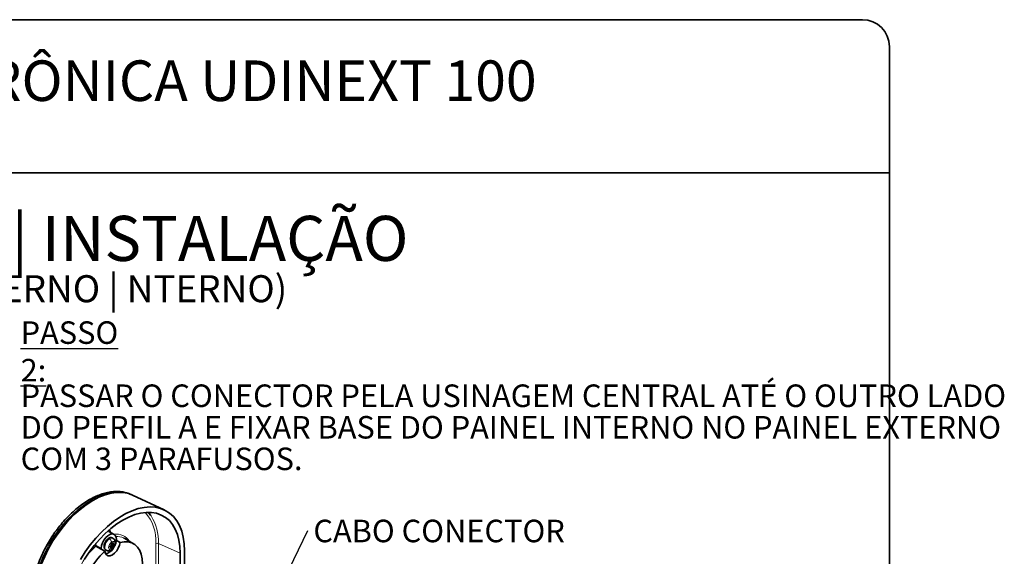
# Paper-space layout 'INSTRUÇÃO' of a CAD drawing. Units: millimetres. Extents: x 10 to 216, y 4 to 287.
# Drawn here: x 104 to 213, y 227 to 287 of the extents above; entities that cross this region are included whole.
import ezdxf

# ---------------------------------------------------------------- set-up
doc = ezdxf.new("R2010")
doc.units = ezdxf.units.MM
doc.layers.add('ANOTAÇÕES', color=8, linetype='Continuous')
doc.layers.add('TEXTOS_EM_PORTUGUES', color=7, linetype='Continuous')
doc.layers.add('LAYOUT_', color=7, linetype='Continuous', lineweight=35)
doc.styles.add('SLDTEXTSTYLE0', font='TXT', dxfattribs={"width": 0.7})
doc.dimstyles.new('SLDDIMSTYLE8', dxfattribs={"dimtxt": 0.18, "dimasz": 2, "dimexe": 0, "dimexo": 0.0625, "dimgap": 0, "dimtad": 0, "dimtih": 1, "dimtoh": 1, "dimdec": 0, "dimrnd": 1e-09, "dimzin": 0, "dimdsep": 46, "dimtxsty": 'Standard', "dimsah": 1, "dimcen": 0.09, "dimadec": 0, "dimazin": 0, "dimtfac": 2, "dimtdec": 0, "dimtofl": 0, "dimtmove": 0, "dimatfit": 3, "dimfxl": 1, "dimfrac": 2, "dimtolj": 1, "dimtzin": 0, "dimarcsym": 0})

# ---------------------------------------------------------------- blocks, each defined once
blk = doc.blocks.new('SW_NOTE_0_6')
at = {"layer": 'TEXTOS_EM_PORTUGUES', "color": 0, "attachment_point": 2, "style": 'SLDTEXTSTYLE0'}
for s, insert, char_height in [('INSTRUÇÃO | INSTALAÇÃO', (37.58, 6.45), 5), ('(PAINÉIS EXTERNO | NTERNO)', (37.58, -0.13), 3)]:
    blk.add_mtext(s, dxfattribs=dict(at, insert=insert, char_height=char_height))
blk = doc.blocks.new('SW_NOTE_0_10')
at = {"layer": 'ANOTAÇÕES', "color": 0, "char_height": 2.5, "attachment_point": 1, "style": 'SLDTEXTSTYLE0'}
for s, insert in [('\\LPASSO 2:', (0, 3.22)), ('PASSAR O CONECTOR PELA USINAGEM CENTRAL ATÉ O OUTRO LADO', (0, -3.78)), ('DO PERFIL A E FIXAR BASE DO PAINEL INTERNO NO PAINEL EXTERNO', (0, -7.28)), ('COM 3 PARAFUSOS.', (0, -10.78))]:
    blk.add_mtext(s, dxfattribs=dict(at, insert=insert))
blk = doc.blocks.new('SW_NOTE_0_11')
at = {"layer": 'ANOTAÇÕES', "color": 0, "insert": (0.61, 1.18), "char_height": 2.5, "attachment_point": 1, "style": 'SLDTEXTSTYLE0'}
blk.add_mtext('CABO CONECTOR', dxfattribs=at)

psp = doc.layouts.new('INSTRUÇÃO')

# ---------------------------------------------------------------- linework, layer by layer
at = {"color": 8, "linetype": 'Continuous', "lineweight": 18}
for p, q in [((111.5, 233.75), (111.65, 233.68)), ((113.48, 229.41), (113.39, 229.46)), ((112.01, 228.91), (111.99, 228.72)), ((112.58, 228.37), (111.99, 228.72)), ((118.65, 224.56), (118.65, 228.91)), ((118.92, 228.91), (121.35, 227.82)), ((118.92, 228.91), (118.92, 224.6))]:
    psp.add_line(p, q, dxfattribs=at)
at = {"color": 7, "linetype": 'Continuous', "lineweight": 35}
for p, q in [((115.8, 234.38), (115.73, 234.41)), ((119.57, 232.64), (116.07, 234.27)), ((114.03, 229.9), (113.44, 230.24)), ((113.9, 229.47), (113.81, 229.52)), ((115.19, 229.45), (115.07, 229.51)), ((116.18, 228.88), (115.19, 229.45)), ((112.59, 228.27), (112, 228.61)), ((112.99, 228.04), (112.59, 228.27)), ((113.05, 228.2), (113.14, 228.15)), ((113.6, 228.36), (113.58, 228.6)), ((113.74, 228.43), (113.58, 228.58)), ((113.65, 228.64), (113.94, 228.43)), ((113.72, 228.67), (113.69, 228.85)), ((114.06, 228.67), (113.69, 228.84)), ((113.96, 228.58), (113.71, 228.71)), ((113.73, 228.29), (113.74, 228.43)), ((113.74, 228.89), (113.95, 228.82)), ((113.9, 229), (113.95, 228.82)), ((113.96, 228.58), (113.94, 228.43)), ((114.04, 228.91), (114.06, 228.67)), ((114.67, 229.01), (114.28, 229.24)), ((121.35, 223), (121.35, 227.82)), ((121.82, 228.09), (121.82, 222.73))]:
    psp.add_line(p, q, dxfattribs=at)
at = {"color": 7, "linetype": 'Continuous', "lineweight": 35, "flags": 128}
for points in [[(105.06, 222.26), (105.09, 223.08), (105.2, 223.93), (105.38, 224.8), (105.63, 225.69), (105.94, 226.58), (106.32, 227.47), (106.75, 228.34), (107.24, 229.18), (107.78, 229.99), (108.35, 230.76), (108.97, 231.48), (109.61, 232.14), (110.28, 232.73), (110.96, 233.24), (111.65, 233.68), (112.34, 234.04), (113.02, 234.31), (113.69, 234.49), (114.33, 234.57), (114.95, 234.57), (115.53, 234.47), (116.06, 234.28), (116.07, 234.27)], [(115.89, 234.35), (115.53, 234.47), (114.95, 234.57), (114.33, 234.57), (113.69, 234.49), (113.02, 234.31), (112.34, 234.04), (111.65, 233.68)], [(110.28, 227.14), (110.81, 227.97), (111.37, 228.75), (111.98, 229.49), (112.62, 230.17), (113.28, 230.79), (113.95, 231.34), (114.64, 231.82), (115.33, 232.22), (116.02, 232.54), (116.7, 232.77), (117.36, 232.91), (118, 232.96), (118.6, 232.92), (119.17, 232.79), (119.69, 232.58), (120.17, 232.27), (120.59, 231.89), (120.96, 231.42), (121.27, 230.88), (121.51, 230.27), (121.68, 229.59), (121.78, 228.86), (121.82, 228.09)], [(121.35, 227.82), (121.32, 228.57), (121.21, 229.26), (121.04, 229.91), (120.8, 230.49), (120.5, 231), (120.14, 231.44), (119.72, 231.79), (119.25, 232.06), (118.73, 232.25), (118.17, 232.34), (117.58, 232.35), (116.95, 232.27), (116.31, 232.1), (115.65, 231.84), (114.99, 231.49), (114.32, 231.07), (113.66, 230.57), (113.02, 230), (112.4, 229.36), (111.81, 228.67), (111.25, 227.93), (110.73, 227.15)], [(117.78, 232.36), (118.05, 232.04), (118.11, 231.96)], [(114.28, 229.35), (114.25, 229.61), (114.15, 229.8), (113.99, 229.92), (113.78, 229.96), (113.55, 229.9), (113.31, 229.76), (113.08, 229.55), (112.88, 229.28), (112.72, 228.98), (112.62, 228.67), (112.58, 228.37)], [(113.05, 228.2), (112.95, 228.3), (112.9, 228.5), (112.92, 228.76), (113.02, 229.03), (113.19, 229.27), (113.39, 229.46)], [(112.99, 228.04), (113.05, 227.8), (113.18, 227.63), (113.36, 227.55), (113.58, 227.55), (113.83, 227.65), (114.07, 227.84), (114.3, 228.09), (114.48, 228.38), (114.61, 228.7), (114.67, 229.01)], [(114.1, 228.64), (114.21, 228.93), (114.28, 229.24)], [(117, 225.51), (117.11, 226.06), (117.15, 226.66), (117.12, 227.21), (117.03, 227.71), (116.86, 228.14), (116.62, 228.51), (116.32, 228.79), (115.97, 228.98), (115.57, 229.09), (115.14, 229.1), (114.67, 229.01)]]:
    psp.add_lwpolyline(points, dxfattribs=at)
at = {"color": 8, "linetype": 'Continuous', "lineweight": 18, "flags": 128}
for points in [[(115.73, 234.41), (115.37, 234.53), (114.79, 234.63), (114.18, 234.63), (113.54, 234.55), (112.87, 234.37), (112.19, 234.1), (111.5, 233.75)], [(113.14, 228.15), (113.04, 228.25), (112.98, 228.45), (113.01, 228.71), (113.11, 228.98), (113.28, 229.22), (113.48, 229.41)], [(113.44, 230.24), (113.39, 230.27), (113.34, 230.29)], [(113.81, 228.25), (113.66, 228.19), (113.54, 228.2), (113.45, 228.28), (113.41, 228.42), (113.43, 228.59), (113.5, 228.78), (113.61, 228.95), (113.75, 229.07)], [(113.75, 229.07), (113.89, 229.14), (114.02, 229.13), (114.11, 229.05), (114.15, 228.91), (114.13, 228.74), (114.06, 228.55), (113.95, 228.38), (113.81, 228.25)]]:
    psp.add_lwpolyline(points, dxfattribs=at)
at = {"color": 8, "linetype": 'Continuous', "lineweight": 18}
for centre, radius, start, end in [((119.17, 221.73), 14.25, 122.5243, 177.4757), ((113.96, 229.21), 4.7, 356.3302, 41.8318), ((113.6, 229.12), 5.33, 357.7616, 32.1749), ((113.03, 229.98), 0.646, 12.4135, 43.5782), ((113.74, 229.13), 0.381, 64.3046, 132.7874), ((113.11, 228.83), 0.682, 20.7271, 57.5004), ((114.25, 228.16), 1.78, 33.194, 98.2204), ((114.34, 227.92), 1.76, 65.1842, 93.7312), ((116.84, 223.11), 7.33, 131.3297, 177.1878), ((111.86, 228.47), 0.28, 61.72, 87.4789), ((113.03, 228.71), 1.04, 179.916, 185.7886), ((113.69, 228.3), 0.121, 294.5026, 338.0798), ((118.8, 228.63), 0.312, 66.9021, 117.1423)]:
    psp.add_arc(centre, radius, start, end, dxfattribs=at)
at = {"color": 7, "linetype": 'Continuous', "lineweight": 35}
for centre, radius, start, end in [((119.33, 221.64), 14.29, 122.5243, 177.4757), ((113.65, 229.18), 0.381, 64.5122, 132.7616), ((113.05, 229.35), 1.23, 354.6763, 359.9289), ((113.62, 228.37), 1.04, 179.916, 185.7886), ((112.84, 229.02), 1.27, 279.9977, 327.3635), ((117.83, 222.53), 7.33, 131.3297, 177.1878)]:
    psp.add_arc(centre, radius, start, end, dxfattribs=at)
for points, knots in [([(115.76, 234.39), (115.67, 234.42), (115.42, 234.53), (114.97, 234.63), (114.39, 234.68), (113.79, 234.65), (113.16, 234.54), (112.52, 234.35), (111.87, 234.08), (111.21, 233.74), (110.56, 233.32), (109.93, 232.84), (109.3, 232.29), (108.7, 231.69), (108.13, 231.03), (107.58, 230.33), (107.08, 229.59), (106.61, 228.83), (106.19, 228.03), (105.82, 227.22), (105.5, 226.4), (105.24, 225.57), (105.03, 224.75), (104.89, 223.94), (104.81, 223.21), (104.81, 222.77), (104.81, 222.58)], [0, 0, 0, 0, 0.019664, 0.060632, 0.101919, 0.143727, 0.186113, 0.229007, 0.272262, 0.315724, 0.359269, 0.402803, 0.44629, 0.489722, 0.533101, 0.576436, 0.619741, 0.663031, 0.706321, 0.749624, 0.792954, 0.836329, 0.879763, 0.923271, 0.966864, 1, 1, 1, 1]), ([(114.13, 228.72), (114.13, 228.73), (114.15, 228.79), (114.18, 228.94), (114.16, 229.15), (114.06, 229.35), (113.96, 229.43), (113.9, 229.47)], [0, 0, 0, 0, 0.03289, 0.210797, 0.539639, 0.751879, 1, 1, 1, 1]), ([(112, 228.61), (111.99, 228.62), (111.96, 228.63), (111.92, 228.65), (111.87, 228.67), (111.84, 228.68), (111.83, 228.68)], [0, 0, 0, 0, 0.213939, 0.439208, 0.876042, 1, 1, 1, 1]), ([(113.14, 228.15), (113.19, 228.13), (113.28, 228.09), (113.43, 228.08), (113.59, 228.11), (113.69, 228.16), (113.74, 228.19)], [0, 0, 0, 0, 0.258655, 0.513766, 0.761926, 1, 1, 1, 1]), ([(113.58, 228.6), (113.61, 228.62), (113.66, 228.64), (113.7, 228.66), (113.72, 228.67)], [0, 0, 0, 0, 0.559932, 1, 1, 1, 1]), ([(113.74, 228.43), (113.71, 228.42), (113.67, 228.39), (113.62, 228.37), (113.6, 228.36)], [0, 0, 0, 0, 0.559932, 1, 1, 1, 1]), ([(113.69, 228.85), (113.71, 228.87), (113.75, 228.89), (113.78, 228.91), (113.8, 228.92)], [0, 0, 0, 0, 0.560292, 1, 1, 1, 1]), ([(113.94, 228.43), (113.9, 228.4), (113.84, 228.35), (113.76, 228.31), (113.73, 228.29)], [0, 0, 0, 0, 0.559896, 1, 1, 1, 1]), ([(113.74, 228.19), (113.77, 228.21), (113.84, 228.26), (113.91, 228.33), (113.94, 228.38), (113.95, 228.39)], [0, 0, 0, 0, 0.462162, 0.891454, 1, 1, 1, 1]), ([(113.8, 228.92), (113.82, 228.94), (113.85, 228.96), (113.89, 228.99), (113.9, 229)], [0, 0, 0, 0, 0.5596611, 1, 1, 1, 1]), ([(113.95, 228.82), (113.96, 228.84), (114, 228.87), (114.03, 228.9), (114.04, 228.91)], [0, 0, 0, 0, 0.559932, 1, 1, 1, 1]), ([(114.06, 228.67), (114.04, 228.66), (114.01, 228.62), (113.98, 228.59), (113.96, 228.58)], [0, 0, 0, 0, 0.5599318, 1, 1, 1, 1])]:
    psp.add_open_spline(points, degree=3, knots=knots, dxfattribs=at)
at = {"layer": 'LAYOUT_', "color": 7, "lineweight": 35}
for p, q in [((196.98, 287), (12.98, 287)), ((199.98, 13), (199.98, 284)), ((199.98, 270), (9.98, 270))]:
    psp.add_line(p, q, dxfattribs=at)
psp.add_arc((196.98, 284), 3, 0, 90, dxfattribs=at)

# ---------------------------------------------------------------- block references
at = {"layer": 'ANOTAÇÕES', "color": 7}
psp.add_blockref('SW_NOTE_0_10', (103.65, 250.32), dxfattribs=at)
at = {"layer": 'ANOTAÇÕES'}
psp.add_blockref('SW_NOTE_0_11', (135.5, 230.36), dxfattribs=at)
at = {"layer": 'TEXTOS_EM_PORTUGUES', "color": 7}
psp.add_blockref('SW_NOTE_0_6', (67.36, 258.79), dxfattribs=at)

# ---------------------------------------------------------------- texts
at = {"layer": 'TEXTOS_EM_PORTUGUES', "color": 7, "insert": (104.85, 282.48), "char_height": 4.5, "attachment_point": 2, "style": 'SLDTEXTSTYLE0'}
psp.add_mtext('FECHADURA ELETRÔNICA UDINEXT 100', dxfattribs=at)

# ---------------------------------------------------------------- leaders
at = {"layer": 'ANOTAÇÕES'}
psp.add_leader([(121.77, 201.82), (135.5, 230.36)], dimstyle='SLDDIMSTYLE8', dxfattribs=at)

doc.saveas('drawing.dxf')
